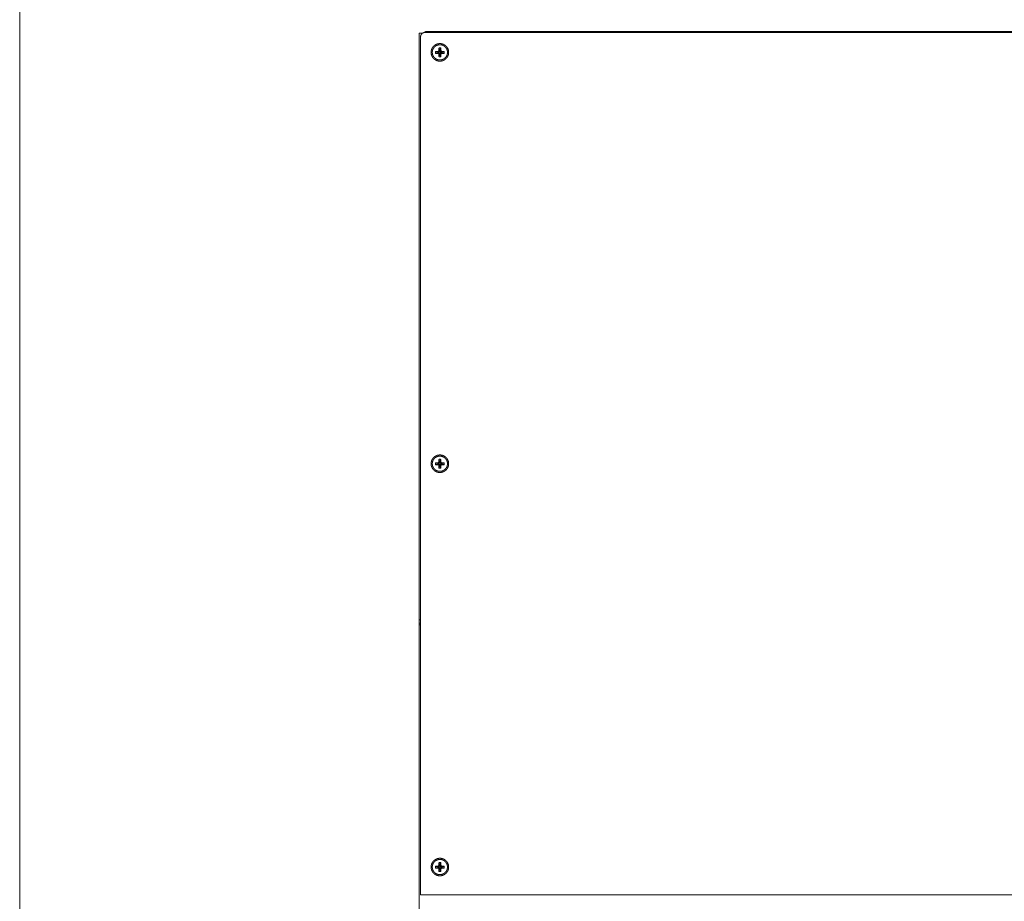
# Model space of a CAD drawing. Units: millimetres. Extents: x 1204 to 2328, y -1334 to -606.
# Drawn here: x 1204 to 1497, y -1072 to -811 of the extents above; entities that cross this region are included whole.
import ezdxf

# ---------------------------------------------------------------- set-up
doc = ezdxf.new("R2010")
doc.units = ezdxf.units.MM
doc.header["$LTSCALE"] = 4
doc.layers.add('一般', color=7, linetype='Continuous', lineweight=5)

# ---------------------------------------------------------------- blocks, each defined once
blk = doc.blocks.new('グループ-2-1')
at = {"layer": '一般', "color": 7, "lineweight": 5}
for p, q in [((-441.62, 155), (-441.62, 155)), ((-441.62, -105.67), (-441.62, 155)), ((-441.62, 155), (-440.58, 155)), ((-11.73, 155.15), (-440.11, 155.12)), ((-439.44, 155.49), (-433.4, 155.49)), ((-439.22, 155.51), (-12.43, 155.51)), ((-441.15, 153.88), (-441.15, -100.67)), ((-436.73, 149.47), (-436.73, 149.07)), ((-435.67, 149.31), (-436.73, 149.47)), ((-435.67, 149.24), (-436.73, 149.07)), ((-435.67, 149.34), (-436.63, 149.57)), ((-436.02, 149.57), (-436.63, 149.57)), ((-435.67, 149.21), (-436.63, 148.97)), ((-435.63, 149.42), (-436.02, 149.57)), ((-435.63, 149.12), (-436.02, 148.98)), ((-435.73, 150.47), (-435.73, 149.88)), ((-435.49, 149.52), (-435.73, 150.47)), ((-435.58, 149.47), (-435.73, 149.88)), ((-435.57, 149.07), (-435.73, 148.67)), ((-435.46, 149.52), (-435.63, 150.57)), ((-435.22, 150.57), (-435.63, 150.57)), ((-435.39, 149.52), (-435.23, 150.57)), ((-435.36, 149.52), (-435.12, 150.47)), ((-435.28, 149.47), (-435.12, 149.88)), ((-435.28, 149.07), (-435.12, 148.67)), ((-435.22, 149.42), (-434.83, 149.57)), ((-435.22, 149.13), (-434.83, 148.97)), ((-435.18, 149.34), (-434.22, 149.57)), ((-435.18, 149.31), (-434.12, 149.47)), ((-435.18, 149.24), (-434.12, 149.07)), ((-435.18, 149.21), (-434.22, 148.98)), ((-435.13, 149.88), (-435.13, 150.48)), ((-434.22, 149.57), (-434.83, 149.57)), ((-434.13, 149.07), (-434.13, 149.48)), ((-436.63, 148.98), (-436.02, 148.98)), ((-435.48, 149.03), (-435.73, 148.07)), ((-435.73, 148.67), (-435.73, 148.07)), ((-435.45, 149.03), (-435.63, 147.97)), ((-435.63, 147.97), (-435.22, 147.97)), ((-435.39, 149.03), (-435.22, 147.97)), ((-435.36, 149.03), (-435.12, 148.07)), ((-435.13, 148.07), (-435.13, 148.67)), ((-434.83, 148.98), (-434.22, 148.98)), ((-435.67, 27.28), (-436.73, 27.45)), ((-436.73, 27.44), (-436.73, 27.04)), ((-435.67, 27.21), (-436.73, 27.04)), ((-435.67, 27.31), (-436.63, 27.55)), ((-436.02, 27.55), (-436.63, 27.55)), ((-435.67, 27.18), (-436.63, 26.94)), ((-436.63, 26.94), (-436.02, 26.94)), ((-435.63, 27.39), (-436.02, 27.55)), ((-435.63, 27.09), (-436.02, 26.94)), ((-435.73, 28.45), (-435.73, 27.84)), ((-435.49, 27.49), (-435.73, 28.45)), ((-435.58, 27.45), (-435.73, 27.84)), ((-435.57, 27.04), (-435.73, 26.64)), ((-435.48, 27), (-435.73, 26.04)), ((-435.73, 26.64), (-435.73, 26.04)), ((-435.22, 28.55), (-435.63, 28.55)), ((-435.46, 27.49), (-435.63, 28.54)), ((-435.45, 27), (-435.63, 25.94)), ((-435.39, 27.49), (-435.23, 28.54)), ((-435.39, 27), (-435.22, 25.94)), ((-435.37, 27.49), (-435.13, 28.45)), ((-435.36, 27), (-435.12, 26.04)), ((-435.28, 27.45), (-435.13, 27.84)), ((-435.28, 27.04), (-435.12, 26.64)), ((-435.22, 27.39), (-434.83, 27.55)), ((-435.22, 27.09), (-434.83, 26.94)), ((-435.18, 27.31), (-434.22, 27.55)), ((-435.18, 27.28), (-434.12, 27.45)), ((-435.18, 27.21), (-434.12, 27.04)), ((-435.18, 27.18), (-434.22, 26.94)), ((-435.13, 27.84), (-435.13, 28.45)), ((-435.13, 26.04), (-435.13, 26.64)), ((-434.22, 27.55), (-434.83, 27.55)), ((-434.83, 26.94), (-434.22, 26.94)), ((-434.13, 27.04), (-434.13, 27.44)), ((-435.63, 25.94), (-435.22, 25.94)), ((-441.62, -19.09), (-441.14, -19.09)), ((-441.14, -20.09), (-441.62, -20.09)), ((-441.14, -20.59), (-441.62, -20.59)), ((-436.73, -92.2), (-436.73, -92.6)), ((-435.67, -92.36), (-436.73, -92.2)), ((-435.67, -92.44), (-436.73, -92.6)), ((-435.67, -92.34), (-436.63, -92.1)), ((-436.02, -92.1), (-436.63, -92.1)), ((-435.67, -92.47), (-436.63, -92.7)), ((-436.63, -92.7), (-436.02, -92.7)), ((-435.63, -92.25), (-436.02, -92.1)), ((-435.63, -92.56), (-436.02, -92.7)), ((-435.73, -91.2), (-435.73, -91.8)), ((-435.49, -92.16), (-435.73, -91.2)), ((-435.58, -92.2), (-435.73, -91.8)), ((-435.57, -92.61), (-435.73, -93)), ((-435.48, -92.65), (-435.73, -93.6)), ((-435.73, -93), (-435.73, -93.6)), ((-435.46, -92.15), (-435.63, -91.1)), ((-435.22, -91.1), (-435.63, -91.1)), ((-435.45, -92.65), (-435.62, -93.7)), ((-435.39, -92.15), (-435.22, -91.1)), ((-435.39, -92.65), (-435.23, -93.7)), ((-435.37, -92.64), (-435.13, -93.6)), ((-435.36, -92.16), (-435.12, -91.2)), ((-435.28, -92.2), (-435.12, -91.8)), ((-435.28, -92.61), (-435.13, -93)), ((-435.22, -92.25), (-434.83, -92.1)), ((-435.22, -92.55), (-434.83, -92.7)), ((-435.18, -92.34), (-434.22, -92.1)), ((-435.18, -92.36), (-434.12, -92.2)), ((-435.18, -92.44), (-434.12, -92.6)), ((-435.18, -92.47), (-434.22, -92.7)), ((-435.13, -91.8), (-435.13, -91.2)), ((-435.13, -93.6), (-435.13, -93)), ((-434.22, -92.1), (-434.83, -92.1)), ((-434.83, -92.7), (-434.22, -92.7)), ((-434.13, -92.6), (-434.13, -92.2)), ((-435.63, -93.7), (-435.22, -93.7)), ((-441.15, -100.67), (-10.51, -100.67))]:
    blk.add_line(p, q, dxfattribs=at)
at = {"layer": '一般', "color": 7, "lineweight": 5, "flags": 128}
for points in [[(-440.11, 155.12, 0.011632), (-440.15, 155.12), (-440.24, 155.11, 0.110482), (-440.44, 155.05), (-440.52, 155.01, 0.078364), (-440.78, 154.82, 0.070208), (-440.98, 154.55), (-440.99, 154.53, 0.066098), (-441.1, 154.23), (-441.11, 154.21, 0.048707), (-441.14, 153.93), (-441.14, 153.93, 0.008064), (-441.14, 153.88)], [(-436.63, 149.57), (-436.63, 149.57, 0.207465), (-436.7, 149.54), (-436.7, 149.54, 0.173169), (-436.73, 149.48), (-436.73, 149.47)], [(-436.73, 149.07), (-436.73, 149.07, 0.207513), (-436.69, 149), (-436.69, 149, 0.173212), (-436.63, 148.97), (-436.63, 148.97)], [(-435.63, 150.57), (-435.64, 150.57, 0.177281), (-435.69, 150.55), (-435.7, 150.55, 0.099497), (-435.72, 150.52, 0.102629), (-435.73, 150.48), (-435.73, 150.48), (-435.73, 150.47)], [(-435.46, 149.52, 0.009018), (-435.47, 149.52), (-435.5, 149.52, 0.104664), (-435.55, 149.49), (-435.57, 149.48, 0.134636), (-435.65, 149.39), (-435.65, 149.38, 0.137198), (-435.67, 149.24), (-435.67, 149.24), (-435.67, 149.24, 0.009226), (-435.67, 149.24)], [(-435.67, 149.24, 0.008858), (-435.67, 149.23), (-435.67, 149.2, 0.102958), (-435.64, 149.15), (-435.63, 149.13, 0.132648), (-435.54, 149.05), (-435.53, 149.05, 0.135241), (-435.4, 149.03), (-435.4, 149.03), (-435.4, 149.03, 0.009118), (-435.39, 149.03)], [(-435.12, 149.88, 0.00948), (-435.12, 149.86), (-435.12, 149.84, 0.092084), (-435.11, 149.78), (-435.09, 149.74, 0.139054), (-435.01, 149.64), (-434.99, 149.63, 0.143931), (-434.84, 149.57), (-434.84, 149.57, 0.010278), (-434.82, 149.57)], [(-434.12, 149.47), (-434.12, 149.48, 0.209675), (-434.16, 149.55), (-434.16, 149.55, 0.171872), (-434.22, 149.57), (-434.23, 149.57)], [(-434.22, 148.98), (-434.22, 148.98, 0.194569), (-434.15, 149), (-434.15, 149.01, 0.185548), (-434.12, 149.07), (-434.12, 149.07)], [(-435.73, 148.67, 0.009495), (-435.73, 148.68), (-435.73, 148.71, 0.109063), (-435.75, 148.78), (-435.76, 148.82, 0.140493), (-435.86, 148.93), (-435.87, 148.93, 0.125765), (-436.02, 148.97), (-436.02, 148.97, 0.009884), (-436.03, 148.98)], [(-435.22, 147.97), (-435.22, 147.97, 0.202401), (-435.15, 148.01), (-435.15, 148.01, 0.173968), (-435.12, 148.07), (-435.12, 148.07)], [(-434.83, 148.98, 0.00967), (-434.84, 148.97), (-434.87, 148.97, 0.109647), (-434.93, 148.96), (-434.97, 148.94, 0.14114), (-435.08, 148.84), (-435.08, 148.83, 0.124818), (-435.12, 148.68), (-435.12, 148.68, 0.009429), (-435.12, 148.67)], [(-436.73, 27.04), (-436.73, 27.03, 0.177259), (-436.71, 26.98), (-436.7, 26.98, 0.099564), (-436.67, 26.95, 0.102641), (-436.63, 26.94), (-436.63, 26.94), (-436.63, 26.94)], [(-435.73, 26.64, 0.009621), (-435.73, 26.65), (-435.73, 26.69, 0.110193), (-435.75, 26.75), (-435.76, 26.79, 0.140649), (-435.86, 26.9), (-435.87, 26.9, 0.124547), (-436.02, 26.94), (-436.02, 26.94, 0.009686), (-436.03, 26.94)], [(-436.02, 27.55, 0.009689), (-436.01, 27.55), (-435.99, 27.55, 0.092198), (-435.93, 27.56), (-435.89, 27.58, 0.138687), (-435.79, 27.66), (-435.78, 27.67, 0.144008), (-435.73, 27.83), (-435.73, 27.83), (-435.73, 27.83, 0.01024), (-435.73, 27.84)], [(-435.63, 28.55), (-435.63, 28.55, 0.20243), (-435.7, 28.51), (-435.7, 28.51, 0.173888), (-435.73, 28.45), (-435.73, 28.45)], [(-435.45, 27), (-435.45, 27, 0.065592), (-435.39, 27), (-435.39, 27)], [(-435.12, 27.84, 0.009699), (-435.12, 27.83), (-435.12, 27.8, 0.109541), (-435.11, 27.74), (-435.09, 27.7, 0.140085), (-434.99, 27.59), (-434.98, 27.59, 0.125475), (-434.84, 27.54), (-434.84, 27.54, 0.009893), (-434.82, 27.54)], [(-434.83, 26.94, 0.009215), (-434.84, 26.94), (-434.86, 26.94, 0.091561), (-434.92, 26.93), (-434.96, 26.91, 0.140669), (-435.06, 26.83), (-435.07, 26.81, 0.143771), (-435.12, 26.66), (-435.12, 26.65), (-435.12, 26.65, 0.009633), (-435.12, 26.64)], [(-435.22, 25.94), (-435.22, 25.94, 0.202401), (-435.15, 25.97), (-435.15, 25.98, 0.173968), (-435.12, 26.04), (-435.12, 26.04)], [(-436.63, -92.1), (-436.64, -92.1, 0.180879), (-436.69, -92.12), (-436.7, -92.13, 0.096984), (-436.72, -92.16, 0.100317), (-436.73, -92.2), (-436.73, -92.2), (-436.73, -92.2)], [(-435.73, -93, 0.009938), (-435.73, -92.99), (-435.73, -92.96, 0.11004), (-435.75, -92.89), (-435.76, -92.86, 0.139584), (-435.86, -92.75), (-435.87, -92.75, 0.125206), (-436.02, -92.7), (-436.02, -92.7, 0.009918), (-436.03, -92.7)], [(-436.02, -92.1, 0.009481), (-436.01, -92.1), (-435.99, -92.1, 0.091525), (-435.93, -92.09), (-435.89, -92.07, 0.139583), (-435.79, -91.99), (-435.78, -91.97, 0.144347), (-435.73, -91.81), (-435.73, -91.81), (-435.73, -91.81, 0.009903), (-435.73, -91.8)], [(-435.63, -91.1), (-435.63, -91.1, 0.200099), (-435.7, -91.13), (-435.7, -91.14, 0.175085), (-435.73, -91.2), (-435.73, -91.2)], [(-435.12, -91.8, 0.009613), (-435.12, -91.81), (-435.12, -91.84, 0.110171), (-435.11, -91.91), (-435.09, -91.95, 0.140668), (-434.99, -92.05), (-434.98, -92.06, 0.124561), (-434.84, -92.1), (-434.84, -92.1, 0.009685), (-434.82, -92.1)], [(-434.83, -92.7, 0.009693), (-434.84, -92.7), (-434.87, -92.71, 0.10938), (-434.93, -92.72), (-434.97, -92.74, 0.140655), (-435.08, -92.84), (-435.08, -92.85, 0.125335), (-435.12, -92.99), (-435.12, -92.99, 0.009637), (-435.12, -93)], [(-435.22, -93.7), (-435.22, -93.7, 0.202401), (-435.15, -93.67), (-435.15, -93.67, 0.173968), (-435.12, -93.61), (-435.12, -93.6)]]:
    blk.add_lwpolyline(points, format="xyb", dxfattribs=at)
at = {"layer": '一般', "color": 7, "lineweight": 5}
for points, knots in [([(-439.22, 155.51), (-439.23, 155.51), (-439.31, 155.51), (-439.57, 155.47), (-439.95, 155.29), (-440.1, 155.12), (-440.11, 155.12)], [0, 0, 0, 0.24689, 0.493779, 0.740669, 0.987558, 1, 1, 1]), ([(-432.82, 149.28), (-432.82, 149.39), (-432.84, 149.57), (-432.86, 149.72), (-432.89, 149.87), (-432.93, 150.02), (-432.98, 150.17), (-433.03, 150.31), (-433.1, 150.44), (-433.17, 150.57), (-433.25, 150.7), (-433.33, 150.82), (-433.42, 150.94), (-433.52, 151.05), (-433.62, 151.15), (-433.73, 151.25), (-433.85, 151.35), (-433.97, 151.43), (-434.09, 151.51), (-434.22, 151.59), (-434.36, 151.65), (-434.5, 151.71), (-434.64, 151.76), (-434.79, 151.8), (-434.94, 151.83), (-435.09, 151.86), (-435.25, 151.87), (-435.38, 151.88), (-435.52, 151.88), (-435.68, 151.86), (-435.83, 151.84), (-435.99, 151.82), (-436.14, 151.78), (-436.28, 151.73), (-436.42, 151.68), (-436.56, 151.62), (-436.69, 151.55), (-436.82, 151.47), (-436.94, 151.39), (-437.06, 151.3), (-437.17, 151.2), (-437.28, 151.1), (-437.38, 150.99), (-437.48, 150.88), (-437.56, 150.76), (-437.65, 150.64), (-437.72, 150.51), (-437.79, 150.37), (-437.85, 150.24), (-437.9, 150.09), (-437.94, 149.95), (-437.98, 149.8), (-438, 149.65), (-438.02, 149.49), (-438.03, 149.34), (-438.03, 149.18), (-438.02, 149.02), (-438, 148.86), (-437.97, 148.71), (-437.93, 148.56), (-437.89, 148.42), (-437.83, 148.28), (-437.77, 148.14), (-437.7, 148.01), (-437.63, 147.88), (-437.54, 147.76), (-437.45, 147.64), (-437.36, 147.53), (-437.25, 147.42), (-437.15, 147.32), (-437.03, 147.22), (-436.91, 147.14), (-436.79, 147.05), (-436.66, 146.98), (-436.52, 146.91), (-436.39, 146.85), (-436.24, 146.8), (-436.1, 146.76), (-435.95, 146.72), (-435.8, 146.7), (-435.64, 146.68), (-435.48, 146.67), (-435.32, 146.67), (-435.17, 146.68), (-435.01, 146.7), (-434.86, 146.73), (-434.71, 146.77), (-434.57, 146.81), (-434.43, 146.87), (-434.29, 146.93), (-434.16, 147), (-434.03, 147.07), (-433.91, 147.16), (-433.79, 147.25), (-433.68, 147.34), (-433.57, 147.45), (-433.47, 147.55), (-433.37, 147.67), (-433.29, 147.79), (-433.21, 147.91), (-433.13, 148.04), (-433.06, 148.18), (-433, 148.31), (-432.95, 148.46), (-432.91, 148.6), (-432.87, 148.75), (-432.85, 148.9), (-432.83, 149.06), (-432.82, 149.2), (-432.82, 149.26), (-432.82, 149.27), (-432.82, 149.28)], [0, 0, 0, 0.009245, 0.01849, 0.027735, 0.03698, 0.046225, 0.05547, 0.064714, 0.073959, 0.083204, 0.092449, 0.101694, 0.110939, 0.120184, 0.129429, 0.138674, 0.147919, 0.157164, 0.166409, 0.175653, 0.184898, 0.194143, 0.203388, 0.212633, 0.221878, 0.231123, 0.240368, 0.249613, 0.258858, 0.268103, 0.277348, 0.286593, 0.295837, 0.305082, 0.314327, 0.323572, 0.332817, 0.342062, 0.351307, 0.360552, 0.369797, 0.379042, 0.388287, 0.397532, 0.406777, 0.416021, 0.425266, 0.434511, 0.443756, 0.453001, 0.462246, 0.471491, 0.480736, 0.489981, 0.499226, 0.508471, 0.517716, 0.52696, 0.536205, 0.54545, 0.554695, 0.56394, 0.573185, 0.58243, 0.591675, 0.60092, 0.610165, 0.61941, 0.628655, 0.6379, 0.647144, 0.656389, 0.665634, 0.674879, 0.684124, 0.693369, 0.702614, 0.711859, 0.721104, 0.730349, 0.739594, 0.748839, 0.758083, 0.767328, 0.776573, 0.785818, 0.795063, 0.804308, 0.813553, 0.822798, 0.832043, 0.841288, 0.850533, 0.859778, 0.869023, 0.878267, 0.887512, 0.896757, 0.906002, 0.915247, 0.924492, 0.933737, 0.942982, 0.952227, 0.961472, 0.970717, 0.979962, 0.989206, 0.998451, 0.998451, 1, 1, 1]), ([(-433.17, 149.28), (-433.17, 149.34), (-433.18, 149.45), (-433.19, 149.58), (-433.21, 149.71), (-433.24, 149.83), (-433.28, 149.95), (-433.32, 150.07), (-433.36, 150.18), (-433.41, 150.29), (-433.47, 150.4), (-433.54, 150.5), (-433.61, 150.6), (-433.68, 150.7), (-433.76, 150.79), (-433.84, 150.88), (-433.93, 150.96), (-434.02, 151.04), (-434.12, 151.11), (-434.22, 151.18), (-434.33, 151.24), (-434.44, 151.3), (-434.55, 151.35), (-434.66, 151.4), (-434.78, 151.43), (-434.87, 151.46), (-434.96, 151.48), (-435.09, 151.5), (-435.21, 151.52), (-435.34, 151.53), (-435.47, 151.53), (-435.6, 151.52), (-435.73, 151.51), (-435.86, 151.49), (-435.98, 151.46), (-436.1, 151.43), (-436.22, 151.38), (-436.33, 151.34), (-436.44, 151.29), (-436.55, 151.23), (-436.65, 151.16), (-436.75, 151.09), (-436.85, 151.02), (-436.94, 150.94), (-437.03, 150.86), (-437.11, 150.77), (-437.19, 150.68), (-437.26, 150.58), (-437.33, 150.48), (-437.39, 150.37), (-437.45, 150.26), (-437.5, 150.15), (-437.55, 150.04), (-437.59, 149.92), (-437.62, 149.8), (-437.64, 149.71), (-437.66, 149.6), (-437.67, 149.45), (-437.68, 149.32), (-437.68, 149.19), (-437.67, 149.07), (-437.65, 148.94), (-437.63, 148.81), (-437.6, 148.69), (-437.57, 148.57), (-437.53, 148.46), (-437.48, 148.34), (-437.42, 148.23), (-437.36, 148.12), (-437.3, 148.02), (-437.23, 147.92), (-437.15, 147.83), (-437.07, 147.74), (-436.99, 147.65), (-436.9, 147.57), (-436.8, 147.49), (-436.7, 147.42), (-436.6, 147.35), (-436.5, 147.29), (-436.39, 147.24), (-436.27, 147.19), (-436.16, 147.14), (-436.04, 147.11), (-435.95, 147.08), (-435.86, 147.06), (-435.73, 147.04), (-435.6, 147.03), (-435.47, 147.02), (-435.34, 147.02), (-435.21, 147.03), (-435.09, 147.05), (-434.96, 147.07), (-434.84, 147.1), (-434.72, 147.13), (-434.61, 147.18), (-434.49, 147.22), (-434.38, 147.28), (-434.27, 147.34), (-434.17, 147.4), (-434.07, 147.47), (-433.98, 147.55), (-433.89, 147.63), (-433.8, 147.71), (-433.72, 147.8), (-433.64, 147.9), (-433.57, 148), (-433.5, 148.1), (-433.44, 148.2), (-433.39, 148.31), (-433.34, 148.43), (-433.29, 148.54), (-433.26, 148.66), (-433.23, 148.78), (-433.2, 148.91), (-433.19, 149.03), (-433.17, 149.18), (-433.17, 149.26), (-433.17, 149.27), (-433.17, 149.28)], [0, 0, 0, 0.008688, 0.017376, 0.026064, 0.034752, 0.04344, 0.052128, 0.060816, 0.069504, 0.078192, 0.08688, 0.095568, 0.104256, 0.112945, 0.121633, 0.130321, 0.139009, 0.147697, 0.156385, 0.165073, 0.173761, 0.182449, 0.191137, 0.199825, 0.208513, 0.217201, 0.225889, 0.234577, 0.243265, 0.251953, 0.260641, 0.269329, 0.278017, 0.286705, 0.295393, 0.304081, 0.312769, 0.321457, 0.330145, 0.338834, 0.347522, 0.35621, 0.364898, 0.373586, 0.382274, 0.390962, 0.39965, 0.408338, 0.417026, 0.425714, 0.434402, 0.44309, 0.451778, 0.460466, 0.469154, 0.477842, 0.48653, 0.495218, 0.503906, 0.512594, 0.521282, 0.52997, 0.538658, 0.547346, 0.556035, 0.564723, 0.573411, 0.582099, 0.590787, 0.599475, 0.608163, 0.616851, 0.625539, 0.634227, 0.642915, 0.651603, 0.660291, 0.668979, 0.677667, 0.686355, 0.695043, 0.703731, 0.712419, 0.721107, 0.729795, 0.738483, 0.747171, 0.755859, 0.764547, 0.773236, 0.781924, 0.790612, 0.7993, 0.807988, 0.816676, 0.825364, 0.834052, 0.84274, 0.851428, 0.860116, 0.868804, 0.877492, 0.88618, 0.894868, 0.903556, 0.912244, 0.920932, 0.92962, 0.938308, 0.946996, 0.955684, 0.964372, 0.97306, 0.981748, 0.990436, 0.999125, 0.999125, 1, 1, 1]), ([(-436.02, 149.57), (-436.02, 149.57), (-435.95, 149.58), (-435.81, 149.65), (-435.73, 149.79), (-435.73, 149.87), (-435.73, 149.88)], [0, 0, 0, 0.245465, 0.49093, 0.736395, 0.981861, 1, 1, 1]), ([(-435.39, 149.52), (-435.43, 149.53), (-435.46, 149.52), (-435.46, 149.52), (-435.46, 149.52)], [0, 0, 0, 0.98964, 0.98964, 1, 1, 1]), ([(-435.18, 149.31), (-435.18, 149.31), (-435.19, 149.38), (-435.29, 149.51), (-435.39, 149.52), (-435.39, 149.52)], [0, 0, 0, 0.329461, 0.658922, 0.988383, 1, 1, 1]), ([(-435.39, 149.03), (-435.39, 149.03), (-435.31, 149.04), (-435.21, 149.14), (-435.17, 149.25), (-435.18, 149.31), (-435.18, 149.31)], [0, 0, 0, 0.244715, 0.489431, 0.734146, 0.978862, 1, 1, 1]), ([(-435.12, 150.48), (-435.13, 150.52), (-435.17, 150.56), (-435.2, 150.58), (-435.22, 150.58), (-435.23, 150.58), (-435.23, 150.58)], [0, 0, 0, 0.326314, 0.652629, 0.978943, 0.978943, 1, 1, 1]), ([(-435.73, 148.07), (-435.72, 148.03), (-435.68, 147.99), (-435.65, 147.97), (-435.63, 147.97), (-435.63, 147.97), (-435.62, 147.97)], [0, 0, 0, 0.326314, 0.652628, 0.978943, 0.978943, 1, 1, 1]), ([(-432.82, 27.24), (-432.82, 27.36), (-432.84, 27.54), (-432.86, 27.69), (-432.89, 27.84), (-432.93, 27.99), (-432.98, 28.13), (-433.03, 28.27), (-433.1, 28.41), (-433.17, 28.54), (-433.25, 28.67), (-433.33, 28.79), (-433.42, 28.91), (-433.52, 29.02), (-433.62, 29.12), (-433.73, 29.22), (-433.85, 29.32), (-433.97, 29.4), (-434.09, 29.48), (-434.22, 29.55), (-434.36, 29.62), (-434.5, 29.68), (-434.64, 29.73), (-434.79, 29.77), (-434.94, 29.8), (-435.09, 29.83), (-435.25, 29.84), (-435.38, 29.85), (-435.52, 29.84), (-435.68, 29.83), (-435.83, 29.81), (-435.99, 29.79), (-436.14, 29.75), (-436.28, 29.7), (-436.42, 29.65), (-436.56, 29.59), (-436.69, 29.52), (-436.82, 29.44), (-436.94, 29.36), (-437.06, 29.27), (-437.17, 29.17), (-437.28, 29.07), (-437.38, 28.96), (-437.48, 28.85), (-437.56, 28.73), (-437.65, 28.61), (-437.72, 28.48), (-437.79, 28.34), (-437.85, 28.2), (-437.9, 28.06), (-437.94, 27.92), (-437.98, 27.77), (-438, 27.62), (-438.02, 27.46), (-438.03, 27.3), (-438.03, 27.14), (-438.02, 26.99), (-438, 26.83), (-437.97, 26.68), (-437.93, 26.53), (-437.89, 26.39), (-437.83, 26.25), (-437.77, 26.11), (-437.7, 25.98), (-437.63, 25.85), (-437.54, 25.73), (-437.45, 25.61), (-437.36, 25.5), (-437.25, 25.39), (-437.15, 25.29), (-437.03, 25.19), (-436.91, 25.11), (-436.79, 25.02), (-436.66, 24.95), (-436.52, 24.88), (-436.39, 24.82), (-436.24, 24.77), (-436.1, 24.73), (-435.95, 24.69), (-435.8, 24.67), (-435.64, 24.65), (-435.48, 24.64), (-435.32, 24.64), (-435.17, 24.65), (-435.01, 24.67), (-434.86, 24.7), (-434.71, 24.74), (-434.57, 24.78), (-434.43, 24.84), (-434.29, 24.9), (-434.16, 24.97), (-434.03, 25.04), (-433.91, 25.13), (-433.79, 25.22), (-433.68, 25.31), (-433.57, 25.42), (-433.47, 25.52), (-433.37, 25.64), (-433.29, 25.76), (-433.21, 25.88), (-433.13, 26.01), (-433.06, 26.14), (-433, 26.28), (-432.95, 26.42), (-432.91, 26.57), (-432.87, 26.72), (-432.85, 26.87), (-432.83, 27.03), (-432.82, 27.16), (-432.82, 27.22), (-432.82, 27.23), (-432.82, 27.24)], [0, 0, 0, 0.009245, 0.01849, 0.027735, 0.03698, 0.046225, 0.05547, 0.064714, 0.073959, 0.083204, 0.092449, 0.101694, 0.110939, 0.120184, 0.129429, 0.138674, 0.147919, 0.157164, 0.166409, 0.175654, 0.184898, 0.194143, 0.203388, 0.212633, 0.221878, 0.231123, 0.240368, 0.249613, 0.258858, 0.268103, 0.277348, 0.286593, 0.295837, 0.305082, 0.314327, 0.323572, 0.332817, 0.342062, 0.351307, 0.360552, 0.369797, 0.379042, 0.388287, 0.397532, 0.406777, 0.416021, 0.425266, 0.434511, 0.443756, 0.453001, 0.462246, 0.471491, 0.480736, 0.489981, 0.499226, 0.508471, 0.517716, 0.526961, 0.536205, 0.54545, 0.554695, 0.56394, 0.573185, 0.58243, 0.591675, 0.60092, 0.610165, 0.61941, 0.628655, 0.6379, 0.647145, 0.656389, 0.665634, 0.674879, 0.684124, 0.693369, 0.702614, 0.711859, 0.721104, 0.730349, 0.739594, 0.748839, 0.758084, 0.767328, 0.776573, 0.785818, 0.795063, 0.804308, 0.813553, 0.822798, 0.832043, 0.841288, 0.850533, 0.859778, 0.869023, 0.878268, 0.887512, 0.896757, 0.906002, 0.915247, 0.924492, 0.933737, 0.942982, 0.952227, 0.961472, 0.970717, 0.979962, 0.989207, 0.998452, 0.998452, 1, 1, 1]), ([(-433.17, 27.24), (-433.17, 27.31), (-433.18, 27.42), (-433.19, 27.55), (-433.21, 27.67), (-433.24, 27.8), (-433.28, 27.92), (-433.32, 28.03), (-433.36, 28.15), (-433.41, 28.26), (-433.47, 28.37), (-433.54, 28.47), (-433.61, 28.57), (-433.68, 28.67), (-433.76, 28.76), (-433.84, 28.85), (-433.93, 28.93), (-434.02, 29.01), (-434.12, 29.08), (-434.22, 29.15), (-434.33, 29.21), (-434.44, 29.27), (-434.55, 29.32), (-434.66, 29.36), (-434.78, 29.4), (-434.87, 29.43), (-434.96, 29.45), (-435.09, 29.47), (-435.21, 29.49), (-435.34, 29.5), (-435.47, 29.5), (-435.6, 29.49), (-435.73, 29.48), (-435.86, 29.46), (-435.98, 29.43), (-436.1, 29.39), (-436.22, 29.35), (-436.33, 29.31), (-436.44, 29.26), (-436.55, 29.2), (-436.65, 29.13), (-436.75, 29.06), (-436.85, 28.99), (-436.94, 28.91), (-437.03, 28.83), (-437.11, 28.74), (-437.19, 28.64), (-437.26, 28.55), (-437.33, 28.45), (-437.39, 28.34), (-437.45, 28.23), (-437.5, 28.12), (-437.55, 28.01), (-437.59, 27.89), (-437.62, 27.77), (-437.64, 27.67), (-437.65, 27.58), (-437.67, 27.45), (-437.68, 27.32), (-437.68, 27.19), (-437.67, 27.07), (-437.66, 26.94), (-437.64, 26.81), (-437.61, 26.69), (-437.58, 26.57), (-437.54, 26.45), (-437.49, 26.34), (-437.44, 26.23), (-437.38, 26.12), (-437.32, 26.02), (-437.25, 25.92), (-437.17, 25.82), (-437.09, 25.73), (-437.01, 25.64), (-436.92, 25.56), (-436.83, 25.48), (-436.73, 25.41), (-436.63, 25.34), (-436.52, 25.27), (-436.41, 25.22), (-436.3, 25.17), (-436.19, 25.12), (-436.1, 25.09), (-435.99, 25.06), (-435.86, 25.03), (-435.73, 25.01), (-435.6, 25), (-435.47, 24.99), (-435.34, 24.99), (-435.21, 25), (-435.09, 25.01), (-434.96, 25.04), (-434.84, 25.07), (-434.72, 25.1), (-434.61, 25.14), (-434.49, 25.19), (-434.38, 25.25), (-434.27, 25.31), (-434.17, 25.37), (-434.07, 25.44), (-433.98, 25.52), (-433.89, 25.6), (-433.8, 25.68), (-433.72, 25.77), (-433.64, 25.87), (-433.57, 25.97), (-433.5, 26.07), (-433.44, 26.17), (-433.39, 26.28), (-433.34, 26.4), (-433.29, 26.51), (-433.26, 26.63), (-433.23, 26.75), (-433.2, 26.88), (-433.19, 27), (-433.17, 27.15), (-433.17, 27.23), (-433.17, 27.24), (-433.17, 27.24)], [0, 0, 0, 0.008688, 0.017376, 0.026064, 0.034752, 0.04344, 0.052128, 0.060816, 0.069504, 0.078192, 0.08688, 0.095568, 0.104256, 0.112945, 0.121633, 0.130321, 0.139009, 0.147697, 0.156385, 0.165073, 0.173761, 0.182449, 0.191137, 0.199825, 0.208513, 0.217201, 0.225889, 0.234577, 0.243265, 0.251953, 0.260641, 0.269329, 0.278017, 0.286705, 0.295393, 0.304081, 0.312769, 0.321457, 0.330146, 0.338834, 0.347522, 0.35621, 0.364898, 0.373586, 0.382274, 0.390962, 0.39965, 0.408338, 0.417026, 0.425714, 0.434402, 0.44309, 0.451778, 0.460466, 0.469154, 0.477842, 0.48653, 0.495218, 0.503906, 0.512594, 0.521282, 0.52997, 0.538658, 0.547347, 0.556035, 0.564723, 0.573411, 0.582099, 0.590787, 0.599475, 0.608163, 0.616851, 0.625539, 0.634227, 0.642915, 0.651603, 0.660291, 0.668979, 0.677667, 0.686355, 0.695043, 0.703731, 0.712419, 0.721107, 0.729795, 0.738483, 0.747171, 0.755859, 0.764548, 0.773236, 0.781924, 0.790612, 0.7993, 0.807988, 0.816676, 0.825364, 0.834052, 0.84274, 0.851428, 0.860116, 0.868804, 0.877492, 0.88618, 0.894868, 0.903556, 0.912244, 0.920932, 0.92962, 0.938308, 0.946996, 0.955684, 0.964372, 0.97306, 0.981749, 0.990437, 0.999125, 0.999125, 1, 1, 1]), ([(-436.63, 27.55), (-436.67, 27.54), (-436.71, 27.5), (-436.73, 27.47), (-436.73, 27.45), (-436.73, 27.45), (-436.73, 27.44)], [0, 0, 0, 0.326315, 0.652629, 0.978944, 0.978944, 1, 1, 1]), ([(-435.67, 27.28), (-435.68, 27.26), (-435.68, 27.22), (-435.67, 27.21), (-435.67, 27.21), (-435.67, 27.21)], [0, 0, 0, 0.491292, 0.982584, 0.982584, 1, 1, 1]), ([(-435.46, 27.49), (-435.47, 27.49), (-435.57, 27.47), (-435.66, 27.35), (-435.67, 27.29), (-435.67, 27.28)], [0, 0, 0, 0.327287, 0.654573, 0.98186, 1, 1, 1]), ([(-435.67, 27.21), (-435.67, 27.2), (-435.65, 27.1), (-435.52, 27), (-435.45, 27), (-435.45, 27)], [0, 0, 0, 0.327215, 0.65443, 0.981645, 1, 1, 1]), ([(-435.39, 27.49), (-435.43, 27.5), (-435.46, 27.49), (-435.46, 27.49), (-435.46, 27.49)], [0, 0, 0, 0.98964, 0.98964, 1, 1, 1]), ([(-435.18, 27.28), (-435.18, 27.29), (-435.2, 27.39), (-435.33, 27.48), (-435.39, 27.49), (-435.39, 27.49)], [0, 0, 0, 0.327316, 0.654632, 0.981948, 1, 1, 1]), ([(-435.39, 27), (-435.39, 27), (-435.31, 27.01), (-435.19, 27.11), (-435.18, 27.2), (-435.18, 27.2)], [0, 0, 0, 0.32919, 0.658379, 0.987569, 1, 1, 1]), ([(-435.12, 28.45), (-435.13, 28.49), (-435.17, 28.53), (-435.2, 28.55), (-435.22, 28.55), (-435.23, 28.55), (-435.23, 28.55)], [0, 0, 0, 0.326314, 0.652629, 0.978943, 0.978943, 1, 1, 1]), ([(-435.18, 27.21), (-435.17, 27.24), (-435.18, 27.28), (-435.18, 27.28), (-435.18, 27.28)], [0, 0, 0, 0.989756, 0.989756, 1, 1, 1]), ([(-434.12, 27.44), (-434.12, 27.47), (-434.14, 27.5), (-434.18, 27.54), (-434.22, 27.55), (-434.22, 27.55), (-434.23, 27.55)], [0, 0, 0, 0.329466, 0.658932, 0.988398, 0.988398, 1, 1, 1]), ([(-434.22, 26.94), (-434.18, 26.94), (-434.14, 26.98), (-434.12, 27.02), (-434.12, 27.04), (-434.12, 27.04), (-434.12, 27.04)], [0, 0, 0, 0.326313, 0.652627, 0.97894, 0.97894, 1, 1, 1]), ([(-435.73, 26.04), (-435.72, 26), (-435.68, 25.96), (-435.65, 25.94), (-435.63, 25.94), (-435.63, 25.94), (-435.62, 25.94)], [0, 0, 0, 0.326314, 0.652628, 0.978943, 0.978943, 1, 1, 1]), ([(-432.82, -92.4), (-432.82, -92.28), (-432.84, -92.11), (-432.86, -91.95), (-432.89, -91.8), (-432.93, -91.66), (-432.98, -91.51), (-433.03, -91.37), (-433.1, -91.24), (-433.17, -91.1), (-433.25, -90.98), (-433.33, -90.86), (-433.42, -90.74), (-433.52, -90.63), (-433.62, -90.52), (-433.73, -90.42), (-433.85, -90.33), (-433.97, -90.24), (-434.09, -90.16), (-434.22, -90.09), (-434.36, -90.03), (-434.5, -89.97), (-434.64, -89.92), (-434.79, -89.88), (-434.94, -89.84), (-435.09, -89.82), (-435.25, -89.8), (-435.38, -89.8), (-435.52, -89.8), (-435.68, -89.81), (-435.83, -89.83), (-435.99, -89.86), (-436.14, -89.9), (-436.28, -89.94), (-436.42, -90), (-436.56, -90.06), (-436.69, -90.13), (-436.82, -90.2), (-436.94, -90.29), (-437.06, -90.38), (-437.17, -90.47), (-437.28, -90.57), (-437.38, -90.68), (-437.48, -90.8), (-437.56, -90.92), (-437.65, -91.04), (-437.72, -91.17), (-437.79, -91.3), (-437.85, -91.44), (-437.9, -91.58), (-437.94, -91.73), (-437.98, -91.88), (-438, -92.03), (-438.02, -92.18), (-438.03, -92.34), (-438.03, -92.5), (-438.02, -92.66), (-438, -92.81), (-437.97, -92.96), (-437.93, -93.11), (-437.89, -93.26), (-437.83, -93.4), (-437.77, -93.54), (-437.7, -93.67), (-437.63, -93.8), (-437.54, -93.92), (-437.45, -94.04), (-437.36, -94.15), (-437.25, -94.26), (-437.15, -94.36), (-437.03, -94.45), (-436.91, -94.54), (-436.79, -94.62), (-436.66, -94.7), (-436.52, -94.76), (-436.39, -94.82), (-436.24, -94.88), (-436.1, -94.92), (-435.95, -94.95), (-435.8, -94.98), (-435.64, -95), (-435.48, -95.01), (-435.32, -95), (-435.17, -94.99), (-435.01, -94.97), (-434.86, -94.95), (-434.71, -94.91), (-434.57, -94.86), (-434.43, -94.81), (-434.29, -94.75), (-434.16, -94.68), (-434.03, -94.6), (-433.91, -94.52), (-433.79, -94.43), (-433.68, -94.33), (-433.57, -94.23), (-433.47, -94.12), (-433.37, -94.01), (-433.29, -93.89), (-433.21, -93.76), (-433.13, -93.64), (-433.06, -93.5), (-433, -93.36), (-432.95, -93.22), (-432.91, -93.08), (-432.87, -92.93), (-432.85, -92.77), (-432.83, -92.62), (-432.82, -92.48), (-432.82, -92.42), (-432.82, -92.41), (-432.82, -92.4)], [0, 0, 0, 0.009245, 0.01849, 0.027735, 0.03698, 0.046225, 0.05547, 0.064714, 0.073959, 0.083204, 0.092449, 0.101694, 0.110939, 0.120184, 0.129429, 0.138674, 0.147919, 0.157164, 0.166409, 0.175654, 0.184898, 0.194143, 0.203388, 0.212633, 0.221878, 0.231123, 0.240368, 0.249613, 0.258858, 0.268103, 0.277348, 0.286593, 0.295837, 0.305082, 0.314327, 0.323572, 0.332817, 0.342062, 0.351307, 0.360552, 0.369797, 0.379042, 0.388287, 0.397532, 0.406777, 0.416021, 0.425266, 0.434511, 0.443756, 0.453001, 0.462246, 0.471491, 0.480736, 0.489981, 0.499226, 0.508471, 0.517716, 0.526961, 0.536205, 0.54545, 0.554695, 0.56394, 0.573185, 0.58243, 0.591675, 0.60092, 0.610165, 0.61941, 0.628655, 0.6379, 0.647144, 0.656389, 0.665634, 0.674879, 0.684124, 0.693369, 0.702614, 0.711859, 0.721104, 0.730349, 0.739594, 0.748839, 0.758084, 0.767328, 0.776573, 0.785818, 0.795063, 0.804308, 0.813553, 0.822798, 0.832043, 0.841288, 0.850533, 0.859778, 0.869023, 0.878268, 0.887512, 0.896757, 0.906002, 0.915247, 0.924492, 0.933737, 0.942982, 0.952227, 0.961472, 0.970717, 0.979962, 0.989207, 0.998452, 0.998452, 1, 1, 1]), ([(-433.17, -92.4), (-433.17, -92.34), (-433.18, -92.22), (-433.19, -92.1), (-433.21, -91.97), (-433.24, -91.85), (-433.28, -91.73), (-433.32, -91.61), (-433.36, -91.5), (-433.41, -91.39), (-433.47, -91.28), (-433.54, -91.17), (-433.61, -91.07), (-433.68, -90.98), (-433.76, -90.89), (-433.84, -90.8), (-433.93, -90.72), (-434.02, -90.64), (-434.12, -90.56), (-434.22, -90.5), (-434.33, -90.43), (-434.44, -90.38), (-434.55, -90.33), (-434.66, -90.28), (-434.78, -90.24), (-434.87, -90.22), (-434.96, -90.2), (-435.09, -90.17), (-435.21, -90.16), (-435.34, -90.15), (-435.47, -90.15), (-435.6, -90.16), (-435.73, -90.17), (-435.86, -90.19), (-435.98, -90.22), (-436.1, -90.25), (-436.22, -90.29), (-436.33, -90.34), (-436.44, -90.39), (-436.55, -90.45), (-436.65, -90.51), (-436.75, -90.58), (-436.85, -90.66), (-436.94, -90.74), (-437.03, -90.82), (-437.11, -90.91), (-437.19, -91), (-437.26, -91.1), (-437.33, -91.2), (-437.39, -91.31), (-437.45, -91.41), (-437.5, -91.53), (-437.55, -91.64), (-437.58, -91.74), (-437.61, -91.85), (-437.64, -91.97), (-437.66, -92.1), (-437.67, -92.22), (-437.68, -92.35), (-437.68, -92.48), (-437.67, -92.61), (-437.65, -92.74), (-437.63, -92.86), (-437.6, -92.99), (-437.57, -93.1), (-437.53, -93.22), (-437.48, -93.33), (-437.42, -93.44), (-437.36, -93.55), (-437.3, -93.65), (-437.23, -93.75), (-437.15, -93.85), (-437.07, -93.94), (-436.99, -94.03), (-436.9, -94.11), (-436.8, -94.18), (-436.7, -94.26), (-436.6, -94.32), (-436.5, -94.38), (-436.39, -94.44), (-436.27, -94.49), (-436.16, -94.53), (-436.04, -94.57), (-435.95, -94.59), (-435.86, -94.61), (-435.73, -94.63), (-435.6, -94.65), (-435.47, -94.65), (-435.34, -94.65), (-435.21, -94.64), (-435.09, -94.63), (-434.96, -94.61), (-434.84, -94.58), (-434.72, -94.54), (-434.61, -94.5), (-434.49, -94.45), (-434.38, -94.4), (-434.27, -94.34), (-434.17, -94.27), (-434.07, -94.2), (-433.98, -94.13), (-433.89, -94.05), (-433.8, -93.96), (-433.72, -93.87), (-433.64, -93.78), (-433.57, -93.68), (-433.5, -93.58), (-433.44, -93.47), (-433.39, -93.36), (-433.34, -93.25), (-433.29, -93.13), (-433.26, -93.02), (-433.23, -92.89), (-433.2, -92.77), (-433.19, -92.64), (-433.17, -92.5), (-433.17, -92.42), (-433.17, -92.41), (-433.17, -92.4)], [0, 0, 0, 0.008688, 0.017376, 0.026064, 0.034752, 0.04344, 0.052128, 0.060816, 0.069504, 0.078192, 0.08688, 0.095568, 0.104256, 0.112945, 0.121633, 0.130321, 0.139009, 0.147697, 0.156385, 0.165073, 0.173761, 0.182449, 0.191137, 0.199825, 0.208513, 0.217201, 0.225889, 0.234577, 0.243265, 0.251953, 0.260641, 0.269329, 0.278017, 0.286705, 0.295393, 0.304081, 0.312769, 0.321457, 0.330146, 0.338834, 0.347522, 0.35621, 0.364898, 0.373586, 0.382274, 0.390962, 0.39965, 0.408338, 0.417026, 0.425714, 0.434402, 0.44309, 0.451778, 0.460466, 0.469154, 0.477842, 0.48653, 0.495218, 0.503906, 0.512594, 0.521282, 0.52997, 0.538658, 0.547347, 0.556035, 0.564723, 0.573411, 0.582099, 0.590787, 0.599475, 0.608163, 0.616851, 0.625539, 0.634227, 0.642915, 0.651603, 0.660291, 0.668979, 0.677667, 0.686355, 0.695043, 0.703731, 0.712419, 0.721107, 0.729795, 0.738483, 0.747171, 0.755859, 0.764547, 0.773236, 0.781924, 0.790612, 0.7993, 0.807988, 0.816676, 0.825364, 0.834052, 0.84274, 0.851428, 0.860116, 0.868804, 0.877492, 0.88618, 0.894868, 0.903556, 0.912244, 0.920932, 0.92962, 0.938308, 0.946996, 0.955684, 0.964372, 0.97306, 0.981748, 0.990437, 0.999125, 0.999125, 1, 1, 1]), ([(-436.73, -92.6), (-436.73, -92.65), (-436.67, -92.7), (-436.63, -92.7), (-436.63, -92.7), (-436.63, -92.7)], [0, 0, 0, 0.491443, 0.982885, 0.982885, 1, 1, 1]), ([(-435.67, -92.36), (-435.68, -92.4), (-435.68, -92.43), (-435.67, -92.44), (-435.67, -92.44)], [0, 0, 0, 0.48813, 0.97626, 1, 1, 1]), ([(-435.46, -92.16), (-435.47, -92.16), (-435.57, -92.18), (-435.66, -92.31), (-435.67, -92.36), (-435.67, -92.36)], [0, 0, 0, 0.326622, 0.653245, 0.979867, 1, 1, 1]), ([(-435.67, -92.44), (-435.67, -92.44), (-435.65, -92.55), (-435.52, -92.64), (-435.45, -92.65), (-435.45, -92.65)], [0, 0, 0, 0.327215, 0.65443, 0.981645, 1, 1, 1]), ([(-435.39, -92.15), (-435.43, -92.15), (-435.46, -92.15), (-435.46, -92.15), (-435.46, -92.15)], [0, 0, 0, 0.989693, 0.989693, 1, 1, 1]), ([(-435.45, -92.65), (-435.42, -92.65), (-435.39, -92.65), (-435.39, -92.65), (-435.39, -92.65)], [0, 0, 0, 0.990586, 0.990586, 1, 1, 1]), ([(-435.18, -92.36), (-435.18, -92.36), (-435.2, -92.26), (-435.33, -92.17), (-435.39, -92.16), (-435.39, -92.16)], [0, 0, 0, 0.327306, 0.654612, 0.981918, 1, 1, 1]), ([(-435.39, -92.65), (-435.39, -92.65), (-435.32, -92.64), (-435.2, -92.54), (-435.18, -92.45), (-435.18, -92.44)], [0, 0, 0, 0.329479, 0.658958, 0.988436, 1, 1, 1]), ([(-435.12, -91.2), (-435.13, -91.16), (-435.16, -91.12), (-435.2, -91.1), (-435.22, -91.1), (-435.23, -91.1), (-435.23, -91.1)], [0, 0, 0, 0.327082, 0.654165, 0.981247, 0.981247, 1, 1, 1]), ([(-435.18, -92.44), (-435.17, -92.4), (-435.18, -92.37), (-435.18, -92.37), (-435.18, -92.36)], [0, 0, 0, 0.989017, 0.989017, 1, 1, 1]), ([(-434.12, -92.2), (-434.12, -92.18), (-434.14, -92.14), (-434.18, -92.1), (-434.22, -92.1), (-434.22, -92.1), (-434.23, -92.1)], [0, 0, 0, 0.329466, 0.658932, 0.988398, 0.988398, 1, 1, 1]), ([(-434.22, -92.7), (-434.18, -92.7), (-434.14, -92.66), (-434.12, -92.63), (-434.12, -92.61), (-434.12, -92.6), (-434.12, -92.6)], [0, 0, 0, 0.326313, 0.652627, 0.97894, 0.97894, 1, 1, 1]), ([(-435.73, -93.6), (-435.72, -93.65), (-435.68, -93.69), (-435.65, -93.7), (-435.63, -93.7), (-435.63, -93.7), (-435.62, -93.7)], [0, 0, 0, 0.326314, 0.652628, 0.978943, 0.978943, 1, 1, 1])]:
    blk.add_open_spline(points, degree=2, knots=knots, dxfattribs=at)

msp = doc.modelspace()

# ---------------------------------------------------------------- linework, layer by layer
at = {"layer": '一般', "color": 7, "transparency": 33554687}
msp.add_line((1204.43, -605.91), (1204.43, -1333.91), dxfattribs=at)

# ---------------------------------------------------------------- block references
msp.add_blockref('グループ-2-1', (1764.57, -969.57), dxfattribs=at)

doc.saveas('drawing.dxf')
